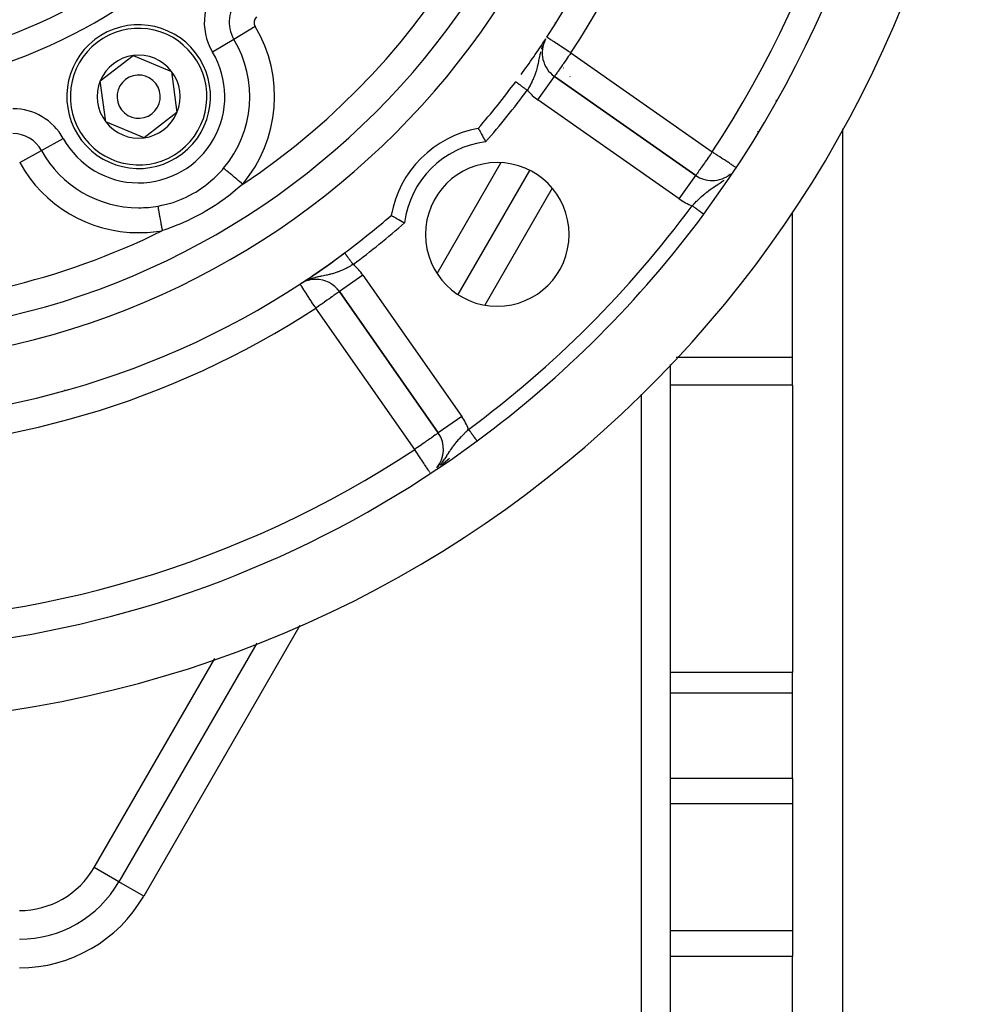
# Model space of a CAD drawing. Units: millimetres. Extents: x 24 to 1110, y -666 to 273.
# Drawn here: x 1043 to 1110, y -239 to -171 of the extents above; entities that cross this region are included whole.
import ezdxf

# ---------------------------------------------------------------- set-up
doc = ezdxf.new("R2010")
doc.units = ezdxf.units.MM
doc.linetypes.add('DASHED', pattern=[9.652, 8.128, -1.524])
doc.layers.add('nevidi', color=4, linetype='DASHED')

msp = doc.modelspace()

# ---------------------------------------------------------------- linework, layer by layer
at = {"color": 2}
for p, q in [((1079.324, -172.19), (1079.302, -172.23)), ((1048.333, -175.073), (1050.624, -173.316)), ((1050.624, -173.316), (1053.291, -174.422)), ((1053.291, -174.422), (1053.667, -177.284)), ((1048.709, -177.935), (1048.333, -175.073)), ((1079.94, -174.777), (1079.941, -174.775)), ((1089.776, -181.661), (1079.941, -174.775)), ((1079.941, -174.775), (1089.776, -181.661)), ((1058.711, -176.076), (1058.711, -176.077)), ((1058.711, -176.077), (1058.711, -176.076)), ((1053.667, -177.284), (1051.376, -179.041)), ((1051.376, -179.041), (1048.709, -177.935)), ((1100, -178.425), (1100, -229.805)), ((1078.208, -181.307), (1073.22, -189.947)), ((1078.208, -181.307), (1073.22, -189.947)), ((1096.5, -194.339), (1096.5, -184.251)), ((1062.239, -189.221), (1062.238, -189.219)), ((1064.969, -189.747), (1071.855, -199.581)), ((1071.855, -199.581), (1064.969, -189.747)), ((1096.5, -196.258), (1096.5, -194.339)), ((1088, -194.811), (1088, -278.002)), ((1088, -194.811), (1088, -278.002)), ((1069.557, -196.291), (1069.556, -196.292)), ((1069.557, -196.291), (1069.556, -196.292)), ((1096.5, -196.258), (1096.5, -216.239)), ((1071.857, -199.58), (1071.855, -199.581)), ((1059.218, -214.199), (1049.63, -230.805)), ((1059.218, -214.199), (1049.63, -230.805)), ((1096.5, -217.684), (1096.5, -216.239)), ((1096.5, -223.612), (1096.5, -217.684)), ((1096.5, -223.612), (1096.5, -225.381)), ((1096.5, -225.381), (1096.5, -229.805)), ((1096.5, -229.805), (1096.5, -234.23)), ((1100, -229.805), (1100, -284.805)), ((1049.63, -230.805), (1049.628, -230.804)), ((1049.632, -230.807), (1049.63, -230.805)), ((1096.5, -234.23), (1096.5, -235.999)), ((1096.5, -241.927), (1096.5, -235.999))]:
    msp.add_line(p, q, dxfattribs=at)
for points in [[(1074.639, -178.385), (1074.646, -178.399), (1074.647, -178.4), (1074.663, -178.428), (1074.665, -178.431), (1074.681, -178.459), (1074.689, -178.473), (1074.691, -178.477), (1074.723, -178.533), (1074.725, -178.538), (1074.765, -178.608), (1074.768, -178.614), (1074.813, -178.695), (1074.817, -178.701), (1074.868, -178.793), (1074.872, -178.801), (1074.928, -178.902), (1074.932, -178.91), (1074.991, -179.018), (1074.996, -179.026), (1075.057, -179.139), (1075.062, -179.148), (1075.124, -179.265), (1075.129, -179.274), (1075.153, -179.318)], [(1068.581, -184.445), (1068.593, -184.452), (1068.595, -184.453), (1068.622, -184.469), (1068.625, -184.47), (1068.654, -184.486), (1068.668, -184.494), (1068.671, -184.496), (1068.728, -184.528), (1068.733, -184.531), (1068.802, -184.57), (1068.808, -184.573), (1068.89, -184.619), (1068.896, -184.622), (1068.988, -184.674), (1068.995, -184.678), (1069.096, -184.733), (1069.104, -184.738), (1069.212, -184.797), (1069.221, -184.801), (1069.334, -184.863), (1069.343, -184.867), (1069.459, -184.93), (1069.468, -184.935), (1069.513, -184.958)]]:
    msp.add_lwpolyline(points, dxfattribs=at)
for centre, radius, start, end in [((1030, -139.805), 80, 278.65002, 81.34998), ((1030, -139.805), 55, 270, 90), ((1030, -139.805), 53, 270, 90), ((1030, -139.805), 75, 323.5504, 36.4496), ((1030, -139.805), 59, 326.87889, 36.78973), ((1051, -176.179), 5, 37.47733, 217.47733), ((1030, -139.805), 59, 323.80868, 326.76841), ((1081.089, -173.137), 2, 151.58663, 235), ((1051, -176.179), 5, 217.47733, 37.47733), ((1051, -176.179), 2.887, 97.47733, 157.47733), ((1051, -176.179), 2.887, 37.47733, 97.47733), ((1051, -176.179), 1.5, 37.47733, 217.47733), ((1051, -176.179), 2.887, 337.47733, 37.47733), ((1051, -176.179), 2.887, 157.47733, 217.47733), ((1051, -176.179), 1.5, 217.47733, 37.47733), ((1030, -139.805), 59, 319.16436, 323.21027), ((1030, -139.805), 59, 323.21028, 323.22556), ((1051, -176.179), 2.887, 277.47733, 337.47733), ((1051, -176.179), 2.887, 217.47733, 277.47733), ((1075.962, -185.767), 7.5, 100.16187, 169.83813), ((1075.962, -185.767), 5, 90, 270), ((1075.962, -185.767), 5, 270, 90), ((1090.923, -180.023), 2, 235, 270), ((1090.923, -180.023), 2, 270, 309.80529), ((1030, -139.805), 59, 306.78973, 310.83564), ((1030, -139.805), 75, 306.4496, 323.5504), ((1030, -139.805), 59, 233.21027, 306.78973), ((1030, -139.805), 59, 304.49515, 306.21775), ((1030, -139.805), 59, 306.38972, 306.78973), ((1063.331, -190.894), 2, 90, 120.57352), ((1030, -139.805), 59, 303.4247, 304.43981), ((1063.331, -190.894), 2, 35, 90), ((1030, -139.805), 59, 303.12111, 303.34345), ((1063.331, -190.894), 2, 118.32496, 120.93233), ((1070.217, -200.728), 2, 320.29307, 35), ((1030, -139.805), 75, 278.66913, 306.4496), ((1042.702, -226.805), 8, 270, 330)]:
    msp.add_arc(centre, radius, start, end, dxfattribs=at)
at = {"layer": 'nevidi', "color": 7, "linetype": 'Continuous'}
for p, q in [((1080.01, -171.085), (1080.01, -171.015)), ((1059.11, -171.301), (1057.626, -172.194)), ((1057.626, -172.194), (1056.142, -173.086)), ((1081.089, -173.137), (1090.923, -180.023)), ((1080.561, -174.206), (1080.558, -174.206)), ((1078.794, -176.413), (1079.94, -174.777)), ((1081.027, -174.793), (1081.009, -174.783)), ((1088.628, -183.299), (1078.794, -176.413)), ((1095.372, -176.452), (1095.347, -176.452)), ((1094.118, -178.631), (1094.079, -178.631)), ((1044.236, -179.924), (1045.751, -179.085)), ((1042.721, -180.764), (1044.236, -179.924)), ((1071.769, -188.48), (1076.217, -180.776)), ((1088.628, -183.299), (1089.776, -181.661)), ((1079.784, -182.556), (1075.089, -190.69)), ((1066.608, -188.6), (1064.969, -189.747)), ((1066.608, -188.6), (1073.494, -198.434)), ((1062.435, -189.101), (1062.313, -189.172)), ((1070.217, -200.728), (1063.331, -190.894)), ((1068.298, -194.492), (1068.298, -194.491)), ((1096.5, -194.339), (1088.423, -194.339)), ((1096.5, -196.258), (1088, -196.258)), ((1086, -278.002), (1086, -196.869)), ((1070.816, -198.091), (1070.815, -198.092)), ((1070.824, -198.077), (1070.823, -198.078)), ((1073.494, -198.434), (1071.857, -199.58)), ((1072.079, -201.798), (1072.64, -201.342)), ((1062.221, -212.978), (1051.353, -231.8)), ((1047.907, -229.81), (1056.302, -215.269)), ((1096.5, -216.239), (1088, -216.239)), ((1096.5, -217.684), (1088, -217.684)), ((1096.5, -223.612), (1088, -223.612)), ((1096.5, -225.381), (1088, -225.381)), ((1049.628, -230.804), (1047.907, -229.81)), ((1051.353, -231.8), (1049.632, -230.807)), ((1096.5, -234.23), (1088, -234.23)), ((1096.5, -235.999), (1088, -235.999))]:
    msp.add_line(p, q, dxfattribs=at)
for points in [[(1079.302, -172.23), (1079.295, -172.241), (1079.238, -172.35), (1079.198, -172.434), (1079.192, -172.446)], [(1081.089, -173.137), (1081.008, -173.084), (1080.921, -173.028), (1080.754, -172.918), (1080.7, -172.883), (1080.696, -172.881), (1080.506, -172.757), (1080.485, -172.743), (1080.351, -172.656), (1080.282, -172.61), (1080.268, -172.601), (1080.092, -172.487), (1080.076, -172.476), (1080.042, -172.454), (1079.921, -172.375), (1079.871, -172.342), (1079.834, -172.318), (1079.771, -172.277), (1079.724, -172.246), (1079.646, -172.195), (1079.644, -172.194), (1079.62, -172.178), (1079.545, -172.129), (1079.544, -172.129), (1079.491, -172.094), (1079.482, -172.088), (1079.471, -172.081), (1079.454, -172.07), (1079.43, -172.055), (1079.427, -172.053), (1079.417, -172.046), (1079.414, -172.044)], [(1078.975, -173.062), (1078.972, -173.074), (1078.96, -173.122), (1078.925, -173.269), (1078.922, -173.28), (1078.902, -173.37), (1078.893, -173.413), (1078.881, -173.471), (1078.878, -173.482), (1078.84, -173.67), (1078.838, -173.682), (1078.831, -173.718), (1078.828, -173.73), (1078.8, -173.866), (1078.798, -173.876), (1078.763, -174.037), (1078.759, -174.054), (1078.756, -174.064), (1078.749, -174.094), (1078.712, -174.24), (1078.709, -174.249), (1078.686, -174.333), (1078.658, -174.425), (1078.655, -174.436), (1078.617, -174.553), (1078.597, -174.611), (1078.596, -174.613), (1078.593, -174.622), (1078.527, -174.796), (1078.523, -174.806), (1078.491, -174.884), (1078.449, -174.98), (1078.444, -174.991), (1078.372, -175.146), (1078.362, -175.167), (1078.357, -175.177), (1078.321, -175.249), (1078.268, -175.352), (1078.262, -175.363), (1078.241, -175.403), (1078.167, -175.538), (1078.161, -175.549), (1078.101, -175.653), (1078.06, -175.722), (1078.054, -175.732), (1078.05, -175.738)], [(1079.109, -172.643), (1079.105, -172.655), (1079.037, -172.851), (1079.036, -172.853), (1079.032, -172.865)], [(1081.089, -173.137), (1081.008, -173.252), (1080.981, -173.29), (1080.907, -173.397), (1080.829, -173.507), (1080.754, -173.614), (1080.732, -173.646), (1080.682, -173.717), (1080.571, -173.876), (1080.542, -173.917), (1080.506, -173.968), (1080.428, -174.08), (1080.412, -174.103), (1080.304, -174.257), (1080.294, -174.271), (1080.268, -174.309), (1080.201, -174.404), (1080.19, -174.419), (1080.117, -174.523), (1080.103, -174.544), (1080.052, -174.617), (1080.042, -174.631), (1080.033, -174.644), (1080.002, -174.688), (1079.983, -174.716), (1079.968, -174.737), (1079.952, -174.76), (1079.948, -174.766), (1079.941, -174.775)], [(1077.25, -175.14), (1077.252, -175.141), (1077.252, -175.142), (1077.256, -175.144), (1077.256, -175.144), (1077.261, -175.148), (1077.261, -175.148), (1077.263, -175.149), (1077.267, -175.153), (1077.267, -175.153), (1077.275, -175.158), (1077.275, -175.159), (1077.284, -175.165), (1077.284, -175.165), (1077.289, -175.169), (1077.295, -175.173), (1077.295, -175.173), (1077.306, -175.182), (1077.307, -175.182), (1077.32, -175.192), (1077.32, -175.192), (1077.329, -175.199), (1077.334, -175.203), (1077.335, -175.203), (1077.35, -175.215), (1077.351, -175.215), (1077.367, -175.227), (1077.368, -175.228), (1077.382, -175.239), (1077.386, -175.241), (1077.386, -175.242), (1077.405, -175.256), (1077.406, -175.256), (1077.426, -175.271), (1077.426, -175.272), (1077.447, -175.287), (1077.448, -175.288), (1077.448, -175.288), (1077.47, -175.305), (1077.471, -175.305), (1077.494, -175.323), (1077.495, -175.323), (1077.519, -175.341), (1077.52, -175.342), (1077.523, -175.344), (1077.545, -175.361), (1077.546, -175.361), (1077.572, -175.381), (1077.573, -175.381), (1077.6, -175.401), (1077.601, -175.402), (1077.609, -175.408), (1077.628, -175.423), (1077.629, -175.423), (1077.657, -175.444), (1077.658, -175.445), (1077.687, -175.467), (1077.688, -175.468), (1077.702, -175.478), (1077.718, -175.49), (1077.719, -175.491), (1077.749, -175.513), (1077.75, -175.514), (1077.781, -175.537), (1077.782, -175.538), (1077.802, -175.552), (1077.813, -175.561), (1077.814, -175.562), (1077.846, -175.585), (1077.847, -175.586), (1077.879, -175.61), (1077.88, -175.611), (1077.906, -175.63), (1077.912, -175.635), (1077.913, -175.636), (1077.946, -175.66), (1077.947, -175.661), (1077.979, -175.685), (1077.981, -175.686), (1078.013, -175.71), (1078.013, -175.711), (1078.014, -175.712), (1078.047, -175.736), (1078.048, -175.737), (1078.05, -175.738)], [(1090.923, -180.023), (1090.815, -180.176), (1090.793, -180.208), (1090.792, -180.21), (1090.663, -180.393), (1090.61, -180.469), (1090.542, -180.567), (1090.516, -180.604), (1090.441, -180.711), (1090.376, -180.803), (1090.297, -180.916), (1090.29, -180.927), (1090.246, -180.989), (1090.159, -181.113), (1090.128, -181.157), (1090.062, -181.252), (1090.05, -181.269), (1090.025, -181.305), (1089.961, -181.396), (1089.937, -181.43), (1089.892, -181.495), (1089.868, -181.53), (1089.841, -181.568), (1089.84, -181.569), (1089.817, -181.602), (1089.804, -181.621), (1089.786, -181.646), (1089.782, -181.651), (1089.776, -181.661)], [(1092.52, -181.077), (1092.51, -181.07), (1092.509, -181.069), (1092.451, -181.031), (1092.426, -181.015), (1092.387, -180.989), (1092.37, -180.978), (1092.315, -180.942), (1092.256, -180.902), (1092.203, -180.868), (1092.18, -180.852), (1092.094, -180.795), (1092.021, -180.748), (1091.999, -180.733), (1091.869, -180.647), (1091.843, -180.63), (1091.777, -180.587), (1091.648, -180.502), (1091.571, -180.451), (1091.542, -180.431), (1091.441, -180.364), (1091.297, -180.27), (1091.224, -180.221), (1091.204, -180.208), (1091.046, -180.104), (1091.001, -180.074), (1090.923, -180.023)], [(1052.354, -183.791), (1052.615, -183.74), (1052.741, -183.713), (1053.031, -183.641), (1053.395, -183.534), (1053.517, -183.493), (1053.975, -183.322), (1054.148, -183.248), (1054.265, -183.195), (1054.87, -182.882), (1054.981, -182.817), (1055.549, -182.439), (1055.652, -182.362), (1055.698, -182.327), (1056.172, -181.93), (1056.266, -181.843), (1056.447, -181.669), (1056.741, -181.358), (1056.827, -181.262), (1056.916, -181.157)], [(1058.241, -182.272), (1058.211, -182.247), (1058.167, -182.21), (1058.148, -182.194), (1058.019, -182.085), (1057.961, -182.037), (1057.957, -182.033), (1057.83, -181.927), (1057.77, -181.876), (1057.76, -181.867), (1057.649, -181.774), (1057.591, -181.725), (1057.568, -181.706), (1057.476, -181.628), (1057.422, -181.583), (1057.388, -181.554), (1057.316, -181.494), (1057.266, -181.452), (1057.224, -181.416), (1057.17, -181.371), (1057.126, -181.334), (1057.079, -181.294), (1057.041, -181.263), (1057.003, -181.231), (1056.955, -181.19), (1056.931, -181.17), (1056.916, -181.157)], [(1090.923, -182.548), (1090.985, -182.506), (1091.021, -182.481), (1091.026, -182.478), (1091.157, -182.392), (1091.161, -182.389), (1091.199, -182.364), (1091.314, -182.288), (1091.342, -182.27), (1091.38, -182.245), (1091.444, -182.202), (1091.526, -182.147), (1091.564, -182.121), (1091.57, -182.117), (1091.711, -182.017), (1091.75, -181.988), (1091.753, -181.986)], [(1058.241, -182.272), (1058.003, -182.482), (1057.887, -182.581), (1057.252, -183.093), (1057.13, -183.185), (1057.03, -183.259), (1056.458, -183.66), (1056.328, -183.746), (1055.62, -184.181), (1055.484, -184.258), (1054.75, -184.646), (1054.611, -184.714), (1054.454, -184.788), (1054.117, -184.941), (1053.862, -185.05), (1053.72, -185.108), (1052.957, -185.395), (1052.812, -185.445), (1052.657, -185.497)], [(1089.524, -183.77), (1089.55, -183.743), (1089.657, -183.633), (1089.673, -183.616), (1089.707, -183.582), (1089.832, -183.457), (1089.844, -183.445), (1089.866, -183.424), (1089.867, -183.423), (1089.992, -183.302), (1090.026, -183.27), (1090.082, -183.217), (1090.153, -183.153), (1090.187, -183.122), (1090.305, -183.019), (1090.315, -183.011), (1090.349, -182.983), (1090.409, -182.932), (1090.48, -182.875), (1090.514, -182.848), (1090.54, -182.827), (1090.647, -182.746), (1090.681, -182.72), (1090.786, -182.644), (1090.809, -182.627), (1090.815, -182.623), (1090.85, -182.598), (1090.923, -182.548)], [(1052.657, -185.497), (1052.65, -185.457), (1052.62, -185.291), (1052.612, -185.246), (1052.606, -185.21), (1052.577, -185.046), (1052.566, -184.984), (1052.563, -184.968), (1052.535, -184.809), (1052.521, -184.734), (1052.521, -184.732), (1052.494, -184.583), (1052.482, -184.512), (1052.478, -184.493), (1052.457, -184.371), (1052.445, -184.306), (1052.439, -184.273), (1052.422, -184.177), (1052.412, -184.118), (1052.404, -184.076), (1052.391, -184.004), (1052.382, -183.952), (1052.374, -183.904), (1052.365, -183.854), (1052.357, -183.811), (1052.354, -183.791)], [(1090.32, -184.358), (1090.316, -184.355), (1090.315, -184.354), (1090.309, -184.35), (1090.308, -184.349), (1090.301, -184.344), (1090.3, -184.343), (1090.297, -184.341), (1090.292, -184.337), (1090.29, -184.336), (1090.281, -184.329), (1090.279, -184.328), (1090.269, -184.32), (1090.267, -184.319), (1090.26, -184.314), (1090.256, -184.31), (1090.253, -184.309), (1090.241, -184.3), (1090.239, -184.298), (1090.225, -184.288), (1090.222, -184.286), (1090.21, -184.277), (1090.208, -184.275), (1090.205, -184.273), (1090.19, -184.262), (1090.186, -184.259), (1090.17, -184.247), (1090.167, -184.245), (1090.149, -184.232), (1090.148, -184.231), (1090.146, -184.229), (1090.128, -184.216), (1090.124, -184.213), (1090.105, -184.199), (1090.101, -184.196), (1090.081, -184.181), (1090.077, -184.178), (1090.074, -184.176), (1090.056, -184.163), (1090.052, -184.16), (1090.03, -184.144), (1090.026, -184.141), (1090.003, -184.124), (1089.999, -184.121), (1089.991, -184.115), (1089.976, -184.104), (1089.971, -184.1), (1089.948, -184.083), (1089.943, -184.079), (1089.919, -184.061), (1089.914, -184.058), (1089.899, -184.047), (1089.889, -184.039), (1089.884, -184.036), (1089.858, -184.017), (1089.853, -184.013), (1089.827, -183.994), (1089.822, -183.99), (1089.8, -183.974), (1089.796, -183.971), (1089.791, -183.967), (1089.764, -183.947), (1089.759, -183.943), (1089.732, -183.923), (1089.726, -183.919), (1089.699, -183.899), (1089.697, -183.898), (1089.693, -183.895), (1089.666, -183.875), (1089.66, -183.87), (1089.632, -183.85), (1089.627, -183.846), (1089.599, -183.825), (1089.593, -183.821), (1089.59, -183.819), (1089.565, -183.8), (1089.559, -183.796), (1089.531, -183.775), (1089.526, -183.771), (1089.524, -183.77)], [(1090.327, -184.363), (1090.327, -184.363), (1090.325, -184.362), (1090.324, -184.361), (1090.321, -184.359)], [(1065.335, -187.056), (1065.337, -187.059), (1065.337, -187.059), (1065.34, -187.063)], [(1065.34, -187.063), (1065.344, -187.068), (1065.344, -187.069)], [(1065.344, -187.069), (1065.349, -187.076), (1065.35, -187.076), (1065.356, -187.084), (1065.356, -187.085), (1065.363, -187.094), (1065.363, -187.095), (1065.364, -187.095), (1065.372, -187.105), (1065.372, -187.106), (1065.381, -187.118), (1065.382, -187.119), (1065.391, -187.132), (1065.392, -187.133), (1065.393, -187.135), (1065.403, -187.147), (1065.404, -187.148), (1065.415, -187.164)], [(1065.416, -187.165), (1065.429, -187.182), (1065.43, -187.183), (1065.433, -187.188), (1065.443, -187.201), (1065.444, -187.203), (1065.458, -187.222), (1065.46, -187.223), (1065.475, -187.243), (1065.476, -187.245), (1065.482, -187.253), (1065.492, -187.266), (1065.493, -187.267), (1065.509, -187.29), (1065.511, -187.291), (1065.528, -187.314), (1065.529, -187.316), (1065.539, -187.329), (1065.547, -187.34), (1065.549, -187.342), (1065.567, -187.367), (1065.569, -187.369), (1065.588, -187.395), (1065.589, -187.397), (1065.603, -187.414), (1065.609, -187.423), (1065.611, -187.425), (1065.631, -187.453), (1065.633, -187.455), (1065.654, -187.483), (1065.655, -187.485), (1065.672, -187.508), (1065.677, -187.513), (1065.678, -187.515), (1065.7, -187.545), (1065.702, -187.547), (1065.724, -187.577), (1065.726, -187.579), (1065.747, -187.607), (1065.748, -187.609), (1065.75, -187.611), (1065.773, -187.642), (1065.775, -187.644), (1065.798, -187.675), (1065.8, -187.678), (1065.823, -187.709), (1065.825, -187.711), (1065.825, -187.711), (1065.848, -187.743), (1065.85, -187.745), (1065.874, -187.777), (1065.876, -187.779), (1065.9, -187.811), (1065.901, -187.814), (1065.905, -187.818), (1065.925, -187.846), (1065.927, -187.848), (1065.933, -187.856)], [(1065.933, -187.856), (1065.92, -187.864), (1065.791, -187.939), (1065.736, -187.97), (1065.697, -187.992), (1065.606, -188.041), (1065.551, -188.071), (1065.444, -188.126), (1065.443, -188.127), (1065.42, -188.138), (1065.366, -188.165), (1065.235, -188.227), (1065.183, -188.251), (1065.18, -188.252), (1065.05, -188.308), (1064.996, -188.33), (1064.915, -188.362), (1064.866, -188.38), (1064.811, -188.4), (1064.747, -188.423), (1064.681, -188.444), (1064.639, -188.458), (1064.626, -188.462), (1064.495, -188.501), (1064.44, -188.516), (1064.35, -188.539), (1064.309, -188.549), (1064.289, -188.554), (1064.255, -188.562), (1064.124, -188.592), (1064.068, -188.604), (1064.041, -188.61), (1063.93, -188.633), (1063.925, -188.634), (1063.873, -188.644), (1063.73, -188.673), (1063.705, -188.678), (1063.674, -188.685), (1063.607, -188.699), (1063.527, -188.716), (1063.472, -188.728), (1063.339, -188.76), (1063.324, -188.763), (1063.317, -188.765), (1063.267, -188.778), (1063.12, -188.82), (1063.058, -188.838), (1063.045, -188.842), (1062.836, -188.912)], [(1062.545, -189.044), (1062.534, -189.049), (1062.495, -189.069)], [(1062.88, -188.899), (1062.848, -188.911), (1062.788, -188.934)], [(1063.331, -190.894), (1063.28, -190.815), (1063.254, -190.777), (1063.209, -190.707), (1063.134, -190.592), (1063.039, -190.446), (1063.005, -190.395), (1062.992, -190.374), (1062.88, -190.203), (1062.856, -190.166), (1062.761, -190.02), (1062.737, -189.984), (1062.728, -189.97), (1062.613, -189.793), (1062.612, -189.792), (1062.526, -189.66), (1062.508, -189.633), (1062.507, -189.631), (1062.421, -189.5), (1062.419, -189.497), (1062.353, -189.395), (1062.347, -189.386), (1062.303, -189.318), (1062.302, -189.317), (1062.292, -189.302), (1062.266, -189.262), (1062.256, -189.246), (1062.245, -189.23), (1062.239, -189.221)], [(1064.969, -189.747), (1064.965, -189.75), (1064.955, -189.757), (1064.95, -189.76), (1064.923, -189.779), (1064.923, -189.779), (1064.911, -189.788), (1064.881, -189.809), (1064.838, -189.839), (1064.821, -189.851), (1064.759, -189.894), (1064.739, -189.908), (1064.737, -189.91), (1064.62, -189.991), (1064.614, -189.996), (1064.571, -190.026), (1064.466, -190.099), (1064.457, -190.106), (1064.364, -190.17), (1064.298, -190.217), (1064.235, -190.261), (1064.141, -190.327), (1064.112, -190.347), (1063.946, -190.463), (1063.912, -190.487), (1063.905, -190.492), (1063.702, -190.635), (1063.659, -190.664), (1063.596, -190.708), (1063.485, -190.786), (1063.409, -190.84), (1063.331, -190.894)], [(1071.956, -201.838), (1072.04, -201.738), (1072.046, -201.731), (1072.088, -201.679), (1072.126, -201.63), (1072.184, -201.554), (1072.191, -201.544), (1072.292, -201.404), (1072.317, -201.368), (1072.323, -201.359), (1072.324, -201.358), (1072.441, -201.184), (1072.446, -201.175), (1072.459, -201.156), (1072.525, -201.056), (1072.56, -201.001), (1072.565, -200.995), (1072.642, -200.878), (1072.678, -200.824), (1072.681, -200.819), (1072.711, -200.775), (1072.795, -200.652), (1072.799, -200.647), (1072.864, -200.555), (1072.893, -200.516), (1072.917, -200.482), (1072.921, -200.477), (1073.045, -200.315), (1073.049, -200.31), (1073.078, -200.274), (1073.177, -200.153), (1073.181, -200.15), (1073.185, -200.145), (1073.272, -200.043), (1073.321, -199.988), (1073.325, -199.983), (1073.469, -199.827), (1073.473, -199.822), (1073.473, -199.822), (1073.623, -199.666), (1073.628, -199.661), (1073.68, -199.608), (1073.711, -199.577), (1073.782, -199.507), (1073.787, -199.502), (1073.891, -199.401), (1073.944, -199.349), (1073.948, -199.345), (1073.965, -199.33)], [(1074.55, -200.122), (1074.545, -200.116), (1074.545, -200.115), (1074.539, -200.108), (1074.539, -200.107), (1074.535, -200.103), (1074.533, -200.099), (1074.532, -200.097), (1074.525, -200.088), (1074.524, -200.087), (1074.516, -200.076), (1074.515, -200.074), (1074.508, -200.066), (1074.506, -200.063), (1074.505, -200.061), (1074.495, -200.048), (1074.494, -200.046), (1074.483, -200.032), (1074.482, -200.03), (1074.471, -200.016), (1074.471, -200.015), (1074.469, -200.013), (1074.457, -199.996), (1074.455, -199.994), (1074.443, -199.977), (1074.441, -199.974), (1074.427, -199.956), (1074.425, -199.953), (1074.425, -199.953), (1074.411, -199.934), (1074.409, -199.931), (1074.394, -199.911), (1074.392, -199.908), (1074.376, -199.887), (1074.374, -199.884), (1074.371, -199.88), (1074.358, -199.862), (1074.355, -199.859), (1074.339, -199.836), (1074.336, -199.833), (1074.319, -199.809), (1074.316, -199.806), (1074.309, -199.796), (1074.298, -199.782), (1074.296, -199.778), (1074.277, -199.753), (1074.275, -199.749), (1074.256, -199.724), (1074.253, -199.72), (1074.241, -199.705), (1074.233, -199.694), (1074.231, -199.69), (1074.211, -199.663), (1074.208, -199.659), (1074.188, -199.632), (1074.185, -199.628), (1074.169, -199.606), (1074.164, -199.6), (1074.161, -199.596), (1074.14, -199.568), (1074.137, -199.564), (1074.116, -199.535), (1074.113, -199.531), (1074.092, -199.502), (1074.092, -199.502), (1074.089, -199.498), (1074.067, -199.469), (1074.064, -199.464), (1074.042, -199.435), (1074.039, -199.431), (1074.017, -199.401), (1074.014, -199.397), (1074.013, -199.396), (1073.992, -199.367), (1073.989, -199.363), (1073.967, -199.333), (1073.965, -199.33)], [(1071.855, -199.581), (1071.852, -199.586), (1071.841, -199.594), (1071.838, -199.596), (1071.824, -199.605), (1071.812, -199.613), (1071.797, -199.623), (1071.772, -199.639), (1071.724, -199.671), (1071.715, -199.677), (1071.659, -199.717), (1071.637, -199.732), (1071.625, -199.741), (1071.53, -199.81), (1071.5, -199.831), (1071.472, -199.851), (1071.38, -199.915), (1071.352, -199.935), (1071.263, -199.996), (1071.184, -200.052), (1071.176, -200.057), (1071.038, -200.153), (1070.998, -200.182), (1070.91, -200.243), (1070.799, -200.321), (1070.798, -200.322), (1070.588, -200.469), (1070.583, -200.472), (1070.551, -200.494), (1070.371, -200.62), (1070.298, -200.672), (1070.217, -200.728)], [(1074.558, -200.133), (1074.556, -200.131), (1074.556, -200.131), (1074.554, -200.127), (1074.553, -200.127), (1074.552, -200.125), (1074.55, -200.122)], [(1071.27, -202.324), (1071.263, -202.313), (1071.258, -202.306), (1071.247, -202.289), (1071.21, -202.232), (1071.185, -202.195), (1071.145, -202.134), (1071.106, -202.075), (1071.063, -202.01), (1071.038, -201.972), (1071.011, -201.931), (1070.963, -201.858), (1070.902, -201.766), (1070.844, -201.678), (1070.799, -201.61), (1070.78, -201.581), (1070.707, -201.47), (1070.648, -201.382), (1070.554, -201.238), (1070.551, -201.234), (1070.509, -201.17), (1070.389, -200.988), (1070.364, -200.951), (1070.298, -200.851), (1070.217, -200.728)], [(1071.863, -201.939), (1071.883, -201.918), (1071.887, -201.913)]]:
    msp.add_lwpolyline(points, dxfattribs=at)
for centre, radius, start, end in [((1030, -139.805), 73, 326.56994, 33.43006), ((1030, -139.805), 36, 270, 90), ((1030, -139.805), 34.268, 270, 90), ((1030, -139.805), 61, 326.87889, 33.12111), ((1030, -139.805), 32.536, 270, 90), ((1030, -139.805), 51, 303.62457, 356.37543), ((1059.57, -171.025), 4, 133.44554, 211.02319), ((1059.57, -171.025), 2.268, 133.44554, 211.02319), ((1059.57, -171.025), 0.536, 133.44554, 211.02319), ((1051, -176.179), 4.75, 37.47733, 217.47733), ((1051, -176.179), 9.464, 319.91772, 31.02319), ((1051, -176.179), 7.732, 319.91772, 31.02319), ((1051, -176.179), 6, 208.97681, 31.02319), ((1051, -176.179), 4.75, 217.47733, 37.47733), ((1030, -139.805), 60, 318.81123, 323.21027), ((1081.089, -173.137), 4, 220.57465, 235), ((1042.252, -181.023), 4, 28.97681, 90), ((1042.252, -181.023), 2.268, 28.97681, 90), ((1075.962, -185.767), 6.5, 97.15235, 172.84765), ((1051, -176.179), 7.732, 208.97681, 270), ((1051, -176.179), 9.464, 208.97681, 270), ((1090.923, -180.023), 4, 235, 249.53255), ((1051, -176.179), 7.732, 270, 280.08228), ((1030, -139.805), 74, 306.4496, 323.5504), ((1030, -139.805), 60, 306.78973, 311.18877), ((1030, -139.805), 51, 270, 296.37543), ((1051, -176.179), 9.464, 270, 280.08228), ((1063.331, -190.894), 4, 35, 49.42535), ((1030, -139.805), 61, 236.87889, 303.12111), ((1030, -194.805), 15.99, 353.5223, 353.63644), ((1070.217, -200.728), 4, 20.46745, 35), ((1030, -139.805), 73, 236.56994, 303.43006), ((1042.702, -226.805), 6.01, 270, 330), ((1042.702, -226.805), 9.99, 270, 330)]:
    msp.add_arc(centre, radius, start, end, dxfattribs=at)

doc.saveas('drawing.dxf')
